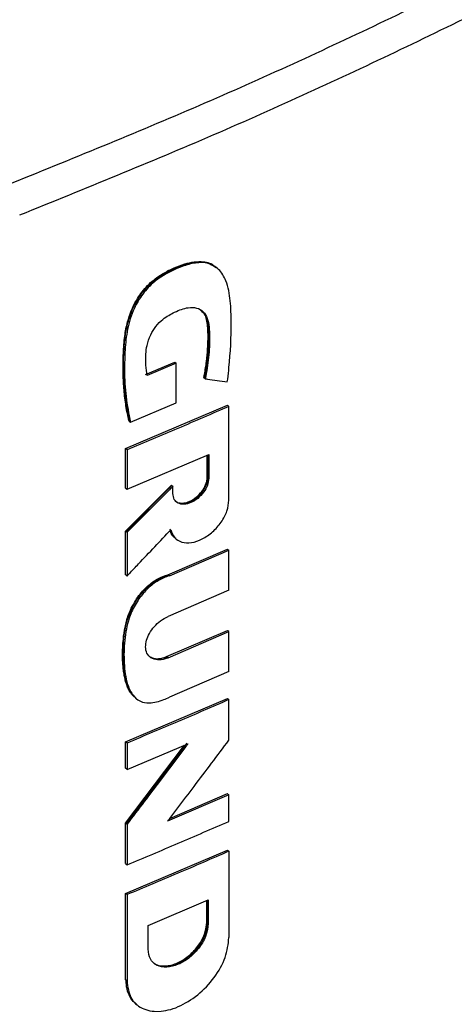
# Model space of a CAD drawing. Extents: x 0.4 to 10.6, y 0.4 to 8.1.
# Drawn here: x 3.1 to 3.2, y 5.4 to 5.6 of the extents above; entities that cross this region are included whole.
import ezdxf

# ---------------------------------------------------------------- set-up
doc = ezdxf.new("R2010")
doc.units = 0
doc.linetypes.add('SLD-SOLID', pattern=[0])
doc.layers.get('0').update_dxf_attribs({"linetype": 'CONTINUOUS'})

msp = doc.modelspace()

# ---------------------------------------------------------------- linework, layer by layer
at = {"color": 7, "linetype": 'SLD-SOLID'}
for p, q in [((3.11982, 5.54711), (3.11961, 5.54728)), ((3.1198, 5.54712), (3.11965, 5.54723)), ((3.1096, 5.53174), (3.11381, 5.53351)), ((3.11402, 5.53334), (3.10981, 5.53157)), ((3.11388, 5.53346), (3.11381, 5.53351)), ((3.11388, 5.53346), (3.11402, 5.53334)), ((3.11402, 5.52762), (3.11402, 5.53334)), ((3.11806, 5.53121), (3.11799, 5.53126)), ((3.11821, 5.53109), (3.11806, 5.53121)), ((3.10741, 5.52484), (3.11402, 5.52762)), ((3.10669, 5.52104), (3.1214, 5.52729)), ((3.12147, 5.52723), (3.1214, 5.52729)), ((3.12147, 5.52723), (3.12162, 5.52712)), ((3.12162, 5.51359), (3.12162, 5.52712)), ((3.1072, 5.52501), (3.10727, 5.52496)), ((3.10727, 5.52496), (3.10741, 5.52484)), ((3.10669, 5.51534), (3.10669, 5.52104)), ((3.10691, 5.52087), (3.10669, 5.52104)), ((3.10691, 5.52087), (3.10691, 5.51517)), ((3.10691, 5.51517), (3.11871, 5.52017)), ((3.11849, 5.51694), (3.11849, 5.52007)), ((3.11856, 5.5201), (3.11856, 5.51688)), ((3.11871, 5.52017), (3.11871, 5.51677)), ((3.11856, 5.51688), (3.11849, 5.51694)), ((3.11856, 5.51688), (3.11871, 5.51677)), ((3.10669, 5.50914), (3.11332, 5.51577)), ((3.10669, 5.51534), (3.10691, 5.51517)), ((3.11339, 5.51572), (3.10677, 5.50909)), ((3.11339, 5.51572), (3.11332, 5.51577)), ((3.11339, 5.51572), (3.11354, 5.51561)), ((3.11354, 5.51455), (3.11354, 5.51561)), ((3.10669, 5.50284), (3.10669, 5.50914)), ((3.10677, 5.50909), (3.10669, 5.50914)), ((3.10677, 5.50909), (3.10691, 5.50897)), ((3.10691, 5.50897), (3.10691, 5.50267)), ((3.11392, 5.50806), (3.11406, 5.50795)), ((3.1128, 5.50286), (3.1214, 5.50656)), ((3.11302, 5.50269), (3.12162, 5.50639)), ((3.12147, 5.5065), (3.1214, 5.50656)), ((3.12147, 5.5065), (3.12162, 5.50639)), ((3.12162, 5.50061), (3.12162, 5.50639)), ((3.10677, 5.50278), (3.10669, 5.50284)), ((3.10677, 5.50278), (3.10691, 5.50267)), ((3.1128, 5.50286), (3.11287, 5.5028)), ((3.11302, 5.50269), (3.11287, 5.5028)), ((3.12162, 5.50061), (3.11283, 5.49683)), ((3.11261, 5.49106), (3.1214, 5.49483)), ((3.12147, 5.49478), (3.1214, 5.49483)), ((3.11283, 5.49089), (3.12162, 5.49466)), ((3.12162, 5.49466), (3.12147, 5.49478)), ((3.12162, 5.48889), (3.12162, 5.49466)), ((3.11261, 5.49106), (3.11268, 5.491)), ((3.11283, 5.49089), (3.11268, 5.491)), ((3.12162, 5.48889), (3.11302, 5.48519)), ((3.10669, 5.47877), (3.1214, 5.48503)), ((3.10815, 5.48507), (3.1083, 5.48496)), ((3.12147, 5.48497), (3.1214, 5.48503)), ((3.12147, 5.48497), (3.12162, 5.48486)), ((3.12162, 5.47902), (3.12162, 5.48486)), ((3.10669, 5.47496), (3.10669, 5.47877)), ((3.10691, 5.4786), (3.10669, 5.47877)), ((3.10669, 5.46706), (3.11519, 5.47827)), ((3.11555, 5.4786), (3.10677, 5.467)), ((3.10691, 5.4786), (3.10691, 5.47479)), ((3.10691, 5.47479), (3.11569, 5.47849)), ((3.10691, 5.47479), (3.10669, 5.47496)), ((3.12162, 5.47114), (3.11277, 5.46734)), ((3.11307, 5.46773), (3.1214, 5.47131)), ((3.12147, 5.47125), (3.1214, 5.47131)), ((3.12147, 5.47125), (3.12162, 5.47114)), ((3.12162, 5.46731), (3.12162, 5.47114)), ((3.10669, 5.46123), (3.10669, 5.46706)), ((3.10677, 5.467), (3.10669, 5.46706)), ((3.10677, 5.467), (3.10691, 5.46689)), ((3.10691, 5.46689), (3.10691, 5.46106)), ((3.10669, 5.45692), (3.1214, 5.46318)), ((3.12147, 5.46312), (3.1214, 5.46318)), ((3.12147, 5.46312), (3.12162, 5.46301)), ((3.12162, 5.46301), (3.12162, 5.45056)), ((3.10669, 5.46123), (3.10691, 5.46106)), ((3.10669, 5.44447), (3.10669, 5.45692)), ((3.10691, 5.45675), (3.10669, 5.45692)), ((3.10691, 5.45675), (3.10691, 5.4443)), ((3.10994, 5.45228), (3.11863, 5.45598)), ((3.11842, 5.45275), (3.11842, 5.45588)), ((3.11849, 5.45592), (3.11849, 5.45269)), ((3.11863, 5.45598), (3.11863, 5.45258)), ((3.10994, 5.44888), (3.10994, 5.45228)), ((3.11849, 5.45269), (3.11842, 5.45275)), ((3.11863, 5.45258), (3.11849, 5.45269)), ((3.10677, 5.44442), (3.10669, 5.44447)), ((3.10691, 5.4443), (3.10677, 5.44442))]:
    msp.add_line(p, q, dxfattribs=at)
for points, knots in [([(3.08947, 5.55898), (3.09881, 5.56276), (3.11751, 5.57033), (3.14433, 5.58263), (3.17028, 5.59556), (3.18664, 5.60475), (3.19482, 5.60935)], [0, 0, 0, 0, 0.249818, 0.499793, 0.749871, 1, 1, 1, 1]), ([(3.19727, 5.60528), (3.18905, 5.60066), (3.17261, 5.59142), (3.14654, 5.57844), (3.11959, 5.56608), (3.10081, 5.55848), (3.09142, 5.55468)], [0, 0, 0, 0, 0.25013, 0.500208, 0.750183, 1, 1, 1, 1]), ([(3.1072, 5.52501), (3.10716, 5.52519), (3.10695, 5.52608), (3.10665, 5.52773), (3.10641, 5.53001), (3.10632, 5.53236), (3.10636, 5.53478), (3.10652, 5.53708), (3.10699, 5.53963), (3.10797, 5.54212), (3.10962, 5.5444), (3.11131, 5.54583), (3.11271, 5.54662), (3.11398, 5.54721), (3.11568, 5.54786), (3.11774, 5.54814), (3.11923, 5.54771), (3.11966, 5.54719), (3.11972, 5.5471)], [0, 0, 0, 0, 0.019633, 0.098206, 0.176776, 0.255341, 0.333897, 0.412487, 0.476187, 0.570172, 0.634159, 0.698284, 0.749082, 0.774383, 0.825058, 0.91805, 0.987101, 1, 1, 1, 1]), ([(3.10727, 5.52496), (3.10695, 5.52675), (3.1063, 5.53034), (3.10637, 5.53527), (3.10696, 5.5394), (3.1081, 5.54214), (3.10958, 5.54416), (3.11098, 5.54547), (3.11253, 5.54645), (3.11411, 5.54719), (3.11569, 5.54775), (3.11721, 5.54801), (3.1186, 5.54788), (3.1193, 5.54745), (3.11965, 5.54723)], [0, 0, 0, 0, 0.19442, 0.387989, 0.484421, 0.582906, 0.633784, 0.685702, 0.738562, 0.791733, 0.844809, 0.897539, 0.949376, 1, 1, 1, 1]), ([(3.12138, 5.53065), (3.1214, 5.53079), (3.12149, 5.53148), (3.12181, 5.53438), (3.12202, 5.53818), (3.12187, 5.54236), (3.12146, 5.5447), (3.12075, 5.54613), (3.12016, 5.54687), (3.11923, 5.54757), (3.11808, 5.54789), (3.11682, 5.54781), (3.11584, 5.54761), (3.11417, 5.54707), (3.11213, 5.54612), (3.10991, 5.54433), (3.10869, 5.54267), (3.10788, 5.54112), (3.10735, 5.53974), (3.10684, 5.53772), (3.1066, 5.53525), (3.10652, 5.53201), (3.10668, 5.52846), (3.10717, 5.52605), (3.10741, 5.52484)], [0, 0, 0, 0, 0.008288, 0.041441, 0.17424, 0.2406, 0.308162, 0.332978, 0.357815, 0.380978, 0.424149, 0.445281, 0.466394, 0.48749, 0.55255, 0.593874, 0.635326, 0.655702, 0.685221, 0.714698, 0.773741, 0.833622, 0.91634, 1, 1, 1, 1]), ([(3.10981, 5.53157), (3.1098, 5.53169), (3.10971, 5.53231), (3.10958, 5.53371), (3.10962, 5.53554), (3.11023, 5.53736), (3.11103, 5.53869), (3.11224, 5.53988), (3.11386, 5.54079), (3.11556, 5.54143), (3.11699, 5.54138), (3.11796, 5.54083), (3.11875, 5.53949), (3.11885, 5.53713), (3.11876, 5.53421), (3.11839, 5.53213), (3.11821, 5.53109)], [0, 0, 0, 0, 0.016129, 0.08068, 0.177681, 0.234851, 0.282774, 0.330872, 0.401956, 0.482722, 0.538043, 0.593406, 0.648465, 0.761572, 0.880825, 1, 1, 1, 1]), ([(3.11753, 5.541), (3.11779, 5.54076), (3.11834, 5.54024), (3.11861, 5.5389), (3.1187, 5.53694), (3.11862, 5.53439), (3.11825, 5.53227), (3.11806, 5.53121)], [0, 0, 0, 0, 0.126362, 0.272032, 0.419886, 0.709841, 1, 1, 1, 1]), ([(3.11799, 5.53126), (3.11802, 5.53142), (3.11818, 5.5322), (3.1184, 5.5336), (3.11859, 5.53575), (3.11864, 5.53764), (3.11846, 5.53945), (3.11821, 5.5405), (3.11771, 5.54084), (3.11763, 5.5409)], [0, 0, 0, 0, 0.043765, 0.218951, 0.394124, 0.667588, 0.772545, 0.965403, 1, 1, 1, 1]), ([(3.11821, 5.53109), (3.11832, 5.53108), (3.11888, 5.531), (3.11994, 5.53085), (3.12089, 5.53072), (3.12138, 5.53065)], [0, 0, 0, 0, 0.106616, 0.533081, 1, 1, 1, 1]), ([(3.12162, 5.52712), (3.1204, 5.52659), (3.11794, 5.52552), (3.11305, 5.52343), (3.10936, 5.52189), (3.10691, 5.52087)], [0, 0, 0, 0, 0.251936, 0.503873, 1, 1, 1, 1]), ([(3.11871, 5.51677), (3.11867, 5.51643), (3.11859, 5.51576), (3.11798, 5.5147), (3.11713, 5.51381), (3.11613, 5.5132), (3.11512, 5.51295), (3.11427, 5.51311), (3.11366, 5.51365), (3.11358, 5.51425), (3.11354, 5.51455)], [0, 0, 0, 0, 0.119751, 0.242601, 0.369754, 0.499967, 0.630189, 0.757371, 0.880241, 1, 1, 1, 1]), ([(3.11393, 5.51345), (3.114, 5.51339), (3.11429, 5.51317), (3.11498, 5.51307), (3.11598, 5.51331), (3.11699, 5.51392), (3.11771, 5.51467), (3.11814, 5.51535), (3.11838, 5.51587), (3.11854, 5.51639), (3.11856, 5.51672), (3.11856, 5.51688)], [0, 0, 0, 0, 0.054053, 0.21262, 0.374965, 0.537299, 0.69583, 0.773416, 0.849806, 0.925254, 1, 1, 1, 1]), ([(3.114, 5.51341), (3.11401, 5.5134), (3.11419, 5.51323), (3.11471, 5.51316), (3.11554, 5.51324), (3.11647, 5.51367), (3.11736, 5.51439), (3.11805, 5.51531), (3.11843, 5.51621), (3.11848, 5.51672), (3.11849, 5.51694)], [0, 0, 0, 0, 0.012798, 0.145526, 0.289854, 0.444643, 0.603504, 0.756753, 0.897171, 1, 1, 1, 1]), ([(3.11354, 5.51561), (3.11342, 5.51549), (3.11286, 5.51492), (3.11147, 5.51353), (3.10938, 5.51143), (3.10773, 5.50979), (3.10691, 5.50897)], [0, 0, 0, 0, 0.0513549, 0.2567744, 0.6283848, 1, 1, 1, 1]), ([(3.11324, 5.50935), (3.11338, 5.50894), (3.11368, 5.5081), (3.11478, 5.50747), (3.11619, 5.5074), (3.11776, 5.50792), (3.11929, 5.50897), (3.12055, 5.51039), (3.12145, 5.51204), (3.12156, 5.51308), (3.12162, 5.51359)], [0, 0, 0, 0, 0.1203801, 0.2444032, 0.3723783, 0.5025855, 0.6321143, 0.7584135, 0.8806169, 1, 1, 1, 1]), ([(3.10691, 5.50267), (3.10702, 5.50278), (3.10758, 5.50337), (3.10891, 5.50477), (3.11091, 5.50688), (3.11246, 5.50853), (3.11324, 5.50935)], [0, 0, 0, 0, 0.0524676, 0.2623382, 0.6311671, 1, 1, 1, 1]), ([(3.11309, 5.50947), (3.11322, 5.50902), (3.11337, 5.50844), (3.11385, 5.50818), (3.11396, 5.50812)], [0, 0, 0, 0, 0.752149, 1, 1, 1, 1]), ([(3.11381, 5.50821), (3.11357, 5.50842), (3.11327, 5.50867), (3.11316, 5.50909), (3.11313, 5.50918)], [0, 0, 0, 0, 0.798203, 1, 1, 1, 1]), ([(3.10812, 5.48517), (3.10801, 5.48524), (3.10771, 5.48542), (3.10739, 5.4859), (3.10706, 5.48648), (3.10681, 5.48713), (3.10661, 5.48781), (3.10647, 5.48853), (3.10637, 5.48928), (3.1063, 5.49004), (3.10625, 5.49107), (3.10627, 5.49214), (3.10636, 5.49349), (3.10648, 5.49459), (3.10671, 5.49572), (3.10694, 5.49658), (3.10729, 5.49754), (3.10779, 5.49857), (3.10843, 5.4996), (3.10913, 5.50048), (3.10985, 5.50121), (3.1106, 5.50181), (3.11158, 5.50243), (3.11232, 5.50269), (3.1128, 5.50286)], [0, 0, 0, 0, 0.023421, 0.063118, 0.102788, 0.14244, 0.182081, 0.221714, 0.26134, 0.300964, 0.340587, 0.419869, 0.459489, 0.5388, 0.578439, 0.618095, 0.657767, 0.711554, 0.762132, 0.807127, 0.848467, 0.888084, 0.927697, 1, 1, 1, 1]), ([(3.11302, 5.50269), (3.11289, 5.50265), (3.11223, 5.50244), (3.11102, 5.50185), (3.10953, 5.50059), (3.10825, 5.49891), (3.1071, 5.4966), (3.10653, 5.4937), (3.10641, 5.49049), (3.1067, 5.48773), (3.1075, 5.48569), (3.10861, 5.48455), (3.1103, 5.48428), (3.11179, 5.48466), (3.11276, 5.48508), (3.11302, 5.48519)], [0, 0, 0, 0, 0.015742, 0.079309, 0.143151, 0.207376, 0.280848, 0.397897, 0.525946, 0.657647, 0.739771, 0.822742, 0.883039, 0.968698, 1, 1, 1, 1]), ([(3.11283, 5.49089), (3.1127, 5.49084), (3.11218, 5.49063), (3.11128, 5.49052), (3.11034, 5.49081), (3.10974, 5.49149), (3.10954, 5.4924), (3.10969, 5.49341), (3.11013, 5.49444), (3.11083, 5.49542), (3.11176, 5.49629), (3.11247, 5.49665), (3.11283, 5.49683)], [0, 0, 0, 0, 0.040674, 0.16184, 0.282201, 0.393559, 0.494527, 0.589029, 0.68295, 0.781469, 0.888122, 1, 1, 1, 1]), ([(3.11017, 5.49107), (3.11019, 5.49106), (3.11029, 5.49095), (3.11058, 5.49086), (3.11113, 5.49073), (3.11182, 5.49077), (3.11238, 5.49097), (3.11261, 5.49106)], [0, 0, 0, 0, 0.025812, 0.204809, 0.383759, 0.744457, 1, 1, 1, 1]), ([(3.12162, 5.48486), (3.1204, 5.48433), (3.11797, 5.48327), (3.11308, 5.48118), (3.10938, 5.47963), (3.10691, 5.4786)], [0, 0, 0, 0, 0.2500176, 0.5000352, 1, 1, 1, 1]), ([(3.11569, 5.47849), (3.11559, 5.47836), (3.11511, 5.47771), (3.11384, 5.47603), (3.11185, 5.47339), (3.10941, 5.47017), (3.10774, 5.46798), (3.10691, 5.46689)], [0, 0, 0, 0, 0.033359, 0.166794, 0.433665, 0.716831, 1, 1, 1, 1]), ([(3.11277, 5.46734), (3.11287, 5.46746), (3.11336, 5.46811), (3.11464, 5.46978), (3.11665, 5.47243), (3.11911, 5.47568), (3.12079, 5.47791), (3.12162, 5.47902)], [0, 0, 0, 0, 0.033122, 0.165611, 0.43059, 0.715294, 1, 1, 1, 1]), ([(3.10691, 5.46106), (3.10814, 5.46157), (3.11062, 5.4626), (3.11553, 5.46467), (3.11919, 5.46626), (3.12162, 5.46731)], [0, 0, 0, 0, 0.250018, 0.500035, 1, 1, 1, 1]), ([(3.12162, 5.46301), (3.12038, 5.46247), (3.11789, 5.46138), (3.11299, 5.45929), (3.10932, 5.45776), (3.10691, 5.45675)], [0, 0, 0, 0, 0.2557695, 0.5115389, 1, 1, 1, 1]), ([(3.11863, 5.45258), (3.11857, 5.45202), (3.11843, 5.45089), (3.11741, 5.44912), (3.11599, 5.44763), (3.1143, 5.4466), (3.11261, 5.44619), (3.11118, 5.44647), (3.11015, 5.44737), (3.11001, 5.44838), (3.10994, 5.44888)], [0, 0, 0, 0, 0.119762, 0.242624, 0.369788, 0.499999, 0.630222, 0.757395, 0.880249, 1, 1, 1, 1]), ([(3.11849, 5.45269), (3.11847, 5.45242), (3.11844, 5.45188), (3.11818, 5.451), (3.11778, 5.45013), (3.11705, 5.449), (3.11584, 5.44774), (3.11415, 5.44671), (3.11248, 5.44632), (3.1113, 5.44649), (3.11082, 5.44686), (3.1107, 5.44696)], [0, 0, 0, 0, 0.074742, 0.15019, 0.226579, 0.304161, 0.462685, 0.624995, 0.78732, 0.945856, 1, 1, 1, 1]), ([(3.11075, 5.44692), (3.11077, 5.4469), (3.11104, 5.44662), (3.11189, 5.44644), (3.11323, 5.4465), (3.11479, 5.44714), (3.11631, 5.44828), (3.11753, 5.44978), (3.11828, 5.45137), (3.11837, 5.45231), (3.11842, 5.45275)], [0, 0, 0, 0, 0.009991, 0.139069, 0.279408, 0.430531, 0.586881, 0.739114, 0.879351, 1, 1, 1, 1]), ([(3.10691, 5.4443), (3.10702, 5.44345), (3.10725, 5.44174), (3.109, 5.4402), (3.11144, 5.43973), (3.1143, 5.44043), (3.11715, 5.44216), (3.11956, 5.44469), (3.12128, 5.4477), (3.12151, 5.44961), (3.12162, 5.45056)], [0, 0, 0, 0, 0.119613, 0.242509, 0.369751, 0.49998, 0.630236, 0.757404, 0.880192, 1, 1, 1, 1]), ([(3.1083, 5.44096), (3.1082, 5.44102), (3.1078, 5.44129), (3.1073, 5.44202), (3.10685, 5.44311), (3.10679, 5.44398), (3.10677, 5.44442)], [0, 0, 0, 0, 0.095484, 0.400477, 0.701362, 1, 1, 1, 1])]:
    msp.add_open_spline(points, degree=3, knots=knots, dxfattribs=at)
at = {"color": 8, "linetype": 'SLD-SOLID'}
for points, knots in [([(3.10818, 5.48511), (3.10793, 5.48534), (3.10707, 5.48613), (3.10648, 5.48834), (3.10627, 5.49129), (3.10645, 5.49442), (3.10715, 5.49722), (3.10838, 5.49943), (3.10965, 5.50097), (3.11122, 5.5022), (3.11232, 5.5026), (3.11287, 5.5028)], [0, 0, 0, 0, 0.062607, 0.21603, 0.368956, 0.521909, 0.674757, 0.753111, 0.833687, 0.916253, 1, 1, 1, 1]), ([(3.11268, 5.491), (3.11226, 5.49087), (3.11144, 5.49061), (3.11057, 5.49076), (3.11022, 5.49103), (3.11013, 5.4911)], [0, 0, 0, 0, 0.4352355, 0.85988, 1, 1, 1, 1])]:
    msp.add_open_spline(points, degree=3, knots=knots, dxfattribs=at)

doc.saveas('drawing.dxf')
